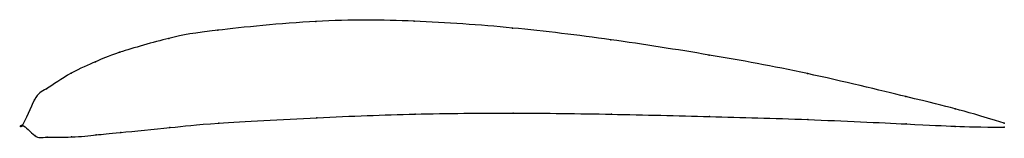
# Model space of a CAD drawing. Units: metres. Extents: x 0 to 1, y -0.01 to 0.11.
import ezdxf

# ---------------------------------------------------------------- set-up
doc = ezdxf.new("R2010")
doc.units = ezdxf.units.M

msp = doc.modelspace()

# ---------------------------------------------------------------- linework, layer by layer
at = {"color": 1}
msp.add_open_spline([(1, 0.0022), (0.9486, 0.0174), (0.9522, 0.0164), (0.7958, 0.0546), (0.7003, 0.0719), (0.5988, 0.088), (0.4993, 0.1001), (0.3978, 0.1074), (0.3029, 0.1082), (0.1841, 0.0958), (0.1548, 0.091), (0.0911, 0.0727), (0.0763, 0.0653), (0.0499, 0.0547), (0.021, 0.034), (0.0138, 0.0327), (-0.0027, -0.0097), (-0.0029, 0.006), (0.0143, -0.0145), (0.0215, -0.0116), (0.0505, -0.0127), (0.077, -0.0097), (0.0919, -0.0083), (0.1558, -0.0021), (0.185, 0.0017), (0.3039, 0.008), (0.3988, 0.0118), (0.5002, 0.0127), (0.5996, 0.0114), (0.7009, 0.0088), (0.7963, 0.0062), (0.9524, -0.0012), (0.9488, -0.0014), (1, -0.0022)], degree=3, knots=[0, 0, 0, 0, 0.060606, 0.090909, 0.121212, 0.151515, 0.181818, 0.212121, 0.242424, 0.272727, 0.30303, 0.333333, 0.363636, 0.393939, 0.424242, 0.454545, 0.484848, 0.515152, 0.545455, 0.575758, 0.606061, 0.636364, 0.666667, 0.69697, 0.727273, 0.757576, 0.787879, 0.818182, 0.848485, 0.878788, 0.909091, 0.939394, 1, 1, 1, 1], dxfattribs=at)
for p in [(0.2989, 0.106), (0.3989, 0.1063), (0.199, 0.097), (0.499, 0.0993), (0.1491, 0.0887), (0.5991, 0.0873), (0.0992, 0.0745), (0.6993, 0.0717), (0.0743, 0.0648), (0.0495, 0.053), (0.7995, 0.0527), (0.0246, 0.0372), (0.0122, 0.0258), (0.8997, 0.0292), (0.3999, 0.0113), (0.4999, 0.0123), (0.5999, 0.0112), (0.9498, 0.0167), (0, 0), (0, 0), (0.2, 0.0022), (0.2999, 0.0076), (0.6999, 0.0088), (0.7999, 0.0057), (0.9, 0.0012), (1, 0.0022), (0.0751, -0.0099), (0.1001, -0.0075), (0.15, -0.0025), (0.95, -0.0012), (1, -0.0022), (0.0126, -0.0106), (0.0251, -0.0122), (0.0501, -0.012)]:
    msp.add_point(p)

doc.saveas('drawing.dxf')
